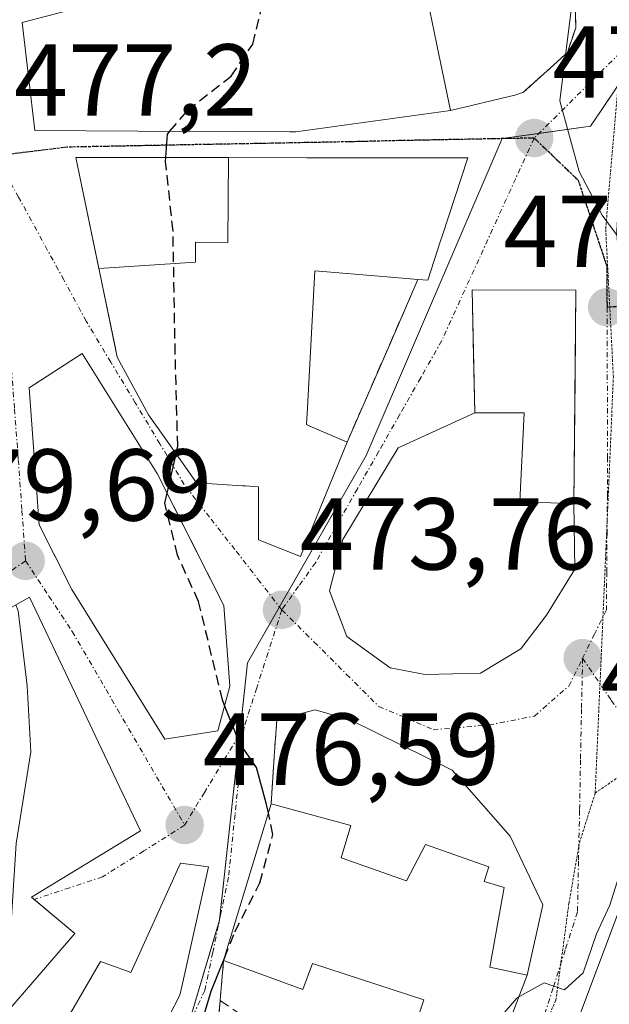
# Model space of a CAD drawing. Units: metres. Extents: x 590453 to 593898, y 4724396 to 4726755.
# Drawn here: x 590922 to 590980, y 4725348 to 4725444 of the extents above; entities that cross this region are included whole.
import ezdxf
from ezdxf.enums import TextEntityAlignment as Align

# ---------------------------------------------------------------- set-up
doc = ezdxf.new("R2010")
doc.units = ezdxf.units.M
doc.header["$MEASUREMENT"] = 0
for name, pattern in [('TRAZO_Y_PUNTO', [1, 0.5, -0.25, 0, -0.25]), ('TRAZOS2', [0.375, 0.25, -0.125]), ('TRAZOSX2', [1.5, 1, -0.5])]:
    doc.linetypes.add(name, pattern=pattern)
for name, color, linetype, lineweight in [('Carátula', 7, 'Continuous', 5), ('Curva de nivel maestra', 36, 'Continuous', 30), ('Curva de nivel maestra oculto', 36, 'TRAZOSX2', 30), ('Curva de nivel normal', 36, 'Continuous', 0), ('Edificación', 1, 'Continuous', 13), ('Edificación Cxs', 1, 'Continuous', 13), ('Muro lineal', 1, 'TRAZOSX2', 13), ('Núcleo urbano', 19, 'Continuous', 0), ('Núcleo urbano CxS', 19, 'Continuous', 0), ('Obra de contención lineal', 1, 'TRAZOSX2', 13), ('Punto de cota en terreno', 7, 'Continuous', 0), ('Ruta', 19, 'TRAZOS2', 30), ('Rótulo de punto de cota en terreno', 19, 'Continuous', 0), ('Vía pecuaria eje', 92, 'TRAZOS2', 0), ('Vía urbana Cxs', 5, 'Continuous', 0), ('Vía urbana eje', 5, 'TRAZO_Y_PUNTO', 0)]:
    doc.layers.add(name, color=color, linetype=linetype, lineweight=lineweight)
doc.styles.add('Arial', font='txt', dxfattribs={"height": 0.2})

# ---------------------------------------------------------------- blocks, each defined once
blk = doc.blocks.new('5PATER')
at = {"layer": 'Carátula', "linetype": 'Continuous', "lineweight": 5}
h = blk.add_hatch(color=250, dxfattribs=at)
edge = h.paths.add_edge_path()
edge.add_ellipse((0.002, 0.008), major_axis=(-1.326, -1.344), ratio=0.999422, start_angle=0, end_angle=360)
blk = doc.blocks.new('*U239')
at = {"layer": 'Vía urbana Cxs', "color": 5, "linetype": 'Continuous', "lineweight": 0}
for points in [[(590980.93, 4725358.163, 469.512), (590973.257, 4725337.79, 468.724)], [(590941.17, 4725449.25, 476.569), (590921.94, 4725444.21, 477.825), (590923.19, 4725433.63, 477.001), (590933.304, 4725433.57, 475.544), (590943.214, 4725433.512, 473.988), (590948.213, 4725433.482, 473.324), (590948.58, 4725433.48, 473.282), (590948.789, 4725433.508, 473.256), (590963.98, 4725435.57, 471.328), (590970.29, 4725437.1, 470.736), (590971.12, 4725437.39, 470.715), (590975.44, 4725441.27, 469.866), (590976.26, 4725443.71, 469.713), (590976.12, 4725451.84, 469.581)], [(590920.123, 4725346.726, 479.426), (590927.12, 4725354.85, 478.156), (590923.121, 4725358.184, 479.296), (590922.86, 4725358.401, 479.394), (590922.85, 4725358.41, 479.398), (590933.55, 4725364.91, 477.092), (590931.469, 4725369.289, 477.419), (590927.132, 4725378.417, 478.525), (590922.66, 4725387.83, 479.669), (590917.381, 4725384.847, 480.831), (590911.53, 4725381.54, 482.031), (590916.438, 4725372.709, 482.769), (590916.46, 4725372.67, 482.765), (590912.794, 4725370.322, 482.903), (590906.806, 4725366.487, 483.382), (590906.647, 4725366.386, 483.402), (590906.42, 4725366.24, 483.439), (590898.71, 4725370.77, 484.659), (590897.545, 4725368.076, 484.98), (590896.4, 4725365.43, 485.304), (590913.04, 4725355.35, 482.084), (590913.63, 4725352.26, 481.834), (590913.425, 4725352.038, 481.858), (590905.902, 4725343.894, 481.981)], [(590936.338, 4725346.684, 475.433), (590937.42, 4725348.79, 475.326), (590937.637, 4725349.758, 475.415), (590940.24, 4725361.36, 476.05), (590940.24, 4725361.36, 476.05), (590937.47, 4725361.75, 476.539), (590932.824, 4725351.513, 477.102), (590932.6, 4725351.02, 477.09), (590932.196, 4725351.164, 477.228), (590929.62, 4725352.08, 477.832), (590924.7, 4725343.569, 477.715)]]:
    blk.add_polyline3d(points, dxfattribs=at)
for points in [[(590958.106, 4725412.87, 472.159), (590960.78, 4725419.01, 471.539), (590961.74, 4725418.93, 471.336), (590963.006, 4725422.809, 471.336), (590963.155, 4725423.266, 471.33), (590965.66, 4725430.94, 471.198), (590958.854, 4725430.945, 472.162), (590949.863, 4725430.952, 473.266), (590942.191, 4725430.958, 474.154), (590927.21, 4725430.97, 476.452), (590929.497, 4725419.963, 476.098), (590930.998, 4725412.737, 475.795), (590931.28, 4725411.38, 475.724), (590934.35, 4725405.74, 475.409), (590937.052, 4725401.9, 475.014), (590939.05, 4725399.06, 474.622), (590943.576, 4725398.77, 474.166), (590943.824, 4725398.754, 474.144), (590945.14, 4725398.67, 474.03), (590945.13, 4725393.46, 474.048), (590949.27, 4725391.83, 473.431), (590951.551, 4725397.444, 472.895), (590953.83, 4725403.05, 472.564), (590958.106, 4725412.87, 472.159)], [(590958.044, 4725380.917, 472.21), (590961.483, 4725380.256, 471.902), (590966.907, 4725380.388, 471.488), (590970.876, 4725382.769, 471.136), (590973.389, 4725386.076, 471.121), (590976.168, 4725390.574, 470.693), (590976.09, 4725396.98, 470.64), (590976.19, 4725409.338, 470.356), (590976.26, 4725417.97, 470.234), (590966.1, 4725417.99, 470.993), (590966.246, 4725411.473, 471.217), (590966.37, 4725405.91, 471.514), (590958.837, 4725402.481, 471.865), (590953.413, 4725393.485, 472.564), (590952.09, 4725388.458, 472.942), (590953.81, 4725383.96, 472.668), (590958.044, 4725380.917, 472.21)], [(590935.19, 4725399.96, 475.07), (590927.82, 4725411.75, 476.007), (590922.62, 4725408.39, 477.217), (590923.6, 4725394.93, 478.847), (590926.502, 4725389.225, 479.259), (590926.82, 4725388.6, 479.234), (590935.96, 4725373.89, 476.996), (590941.14, 4725374.73, 475.197), (590942.33, 4725379.11, 474.508), (590941.73, 4725387.01, 474.116), (590937.742, 4725394.907, 474.742), (590935.19, 4725399.96, 475.07)], [(590954.207, 4725375.758, 472.656), (590950.69, 4725376.77, 473.041), (590946.92, 4725375.8, 473.605), (590946.71, 4725372.67, 473.804), (590946.37, 4725367.55, 474.495), (590941.71, 4725352.18, 474.723), (590941.37, 4725348.26, 473.794), (590940.89, 4725342.26, 473.37), (590940.19, 4725341.15, 473.456), (590931.19, 4725326.84, 473.23), (590929.1, 4725323.39, 473.217), (590924.96, 4725314.496, 471.668), (590924.18, 4725312.82, 471.352), (590926.59, 4725310.15, 470.391), (590939.08, 4725315.97, 471.004), (590953.19, 4725322.05, 469.963), (590958.31, 4725324.29, 469.151), (590964.56, 4725335.03, 469.297), (590965.31, 4725334.59, 469.299), (590971.5, 4725350.73, 470.006), (590973.02, 4725357.644, 470.427), (590969.818, 4725364.381, 470.995), (590964.129, 4725370.863, 471.695), (590954.207, 4725375.758, 472.656)]]:
    blk.add_polyline3d(points, close=True, dxfattribs=at)

msp = doc.modelspace()

# ---------------------------------------------------------------- linework, layer by layer
at = {"layer": 'Curva de nivel maestra', "color": 36, "linetype": 'Continuous', "lineweight": 30}
for points in [[(590936.047, 4725430.963, 475), (590936.21, 4725433.27, 475), (590936.447, 4725433.552, 475)], [(590936.167, 4725398.025, 475), (590937.042, 4725401.914, 475)], [(590946.1, 4725366.66, 475), (590945.9, 4725367.62, 475), (590944.94, 4725371.13, 475), (590943.27, 4725373.55, 475), (590941.814, 4725377.212, 475)], [(590931.354, 4725336.884, 475), (590932.34, 4725338.08, 475), (590936.57, 4725342.3, 475), (590938.86, 4725343.72, 475), (590940.48, 4725349.18, 475), (590941.783, 4725352.421, 475)]]:
    msp.add_polyline3d(points, dxfattribs=at)
at = {"layer": 'Curva de nivel maestra oculto', "color": 36, "linetype": 'TRAZOSX2', "lineweight": 30}
for points in [[(590936.447, 4725433.552, 475), (590938.17, 4725435.6, 475), (590942.44, 4725438.94, 475), (590944.58, 4725442.11, 475), (590945.88, 4725447.44, 475), (590945.69, 4725450.47, 475), (590943.87, 4725453.65, 475), (590942.249, 4725454.848, 475)], [(590937.042, 4725401.914, 475), (590937.21, 4725402.66, 475), (590936.96, 4725411.73, 475), (590936.75, 4725423.76, 475), (590936.02, 4725430.58, 475), (590936.047, 4725430.963, 475)], [(590941.814, 4725377.212, 475), (590941.6, 4725377.75, 475), (590939.26, 4725387.4, 475), (590937.18, 4725391.97, 475), (590935.95, 4725397.06, 475), (590936.167, 4725398.025, 475)], [(590941.783, 4725352.421, 475), (590942.82, 4725355, 475), (590945.28, 4725359.8, 475), (590946.54, 4725364.55, 475), (590946.1, 4725366.66, 475)]]:
    msp.add_polyline3d(points, dxfattribs=at)
at = {"layer": 'Curva de nivel normal', "color": 36, "linetype": 'Continuous', "lineweight": 0}
for points in [[(590981.287, 4725422.036, 470), (590978.86, 4725425.31, 470), (590976.61, 4725429.59, 470), (590974.71, 4725436.53, 470), (590976.31, 4725449.41, 470), (590975.64, 4725457.52, 470), (590973.32, 4725462.78, 470), (590970.66, 4725465.8, 470), (590967.82, 4725471.56, 470), (590967.9, 4725478.56, 470), (590968.328, 4725481.019, 470)], [(590893.534, 4725328.281, 480), (590894.78, 4725329.29, 480), (590899.03, 4725331.79, 480), (590903.83, 4725335.87, 480), (590910.83, 4725339.73, 480), (590916.92, 4725345.65, 480), (590920.8, 4725354.87, 480), (590921.36, 4725363.66, 480), (590922.8, 4725372.66, 480), (590922.45, 4725379.13, 480), (590921.54, 4725386.48, 480), (590921.337, 4725387.082, 480)], [(590970.685, 4725348.606, 470), (590973.15, 4725350, 470), (590975.15, 4725349.32, 470), (590977, 4725350.99, 470), (590978.3, 4725354.81, 470), (590979.62, 4725357.61, 470), (590980.66, 4725360.95, 470), (590981.83, 4725363.61, 470), (590982.97, 4725367.28, 470), (590984.95, 4725371.61, 470), (590985.84, 4725376.47, 470), (590989.108, 4725378.666, 470)], [(590959.608, 4725337.981, 470), (590964.45, 4725341.53, 470), (590970.48, 4725348.49, 470), (590970.685, 4725348.606, 470)]]:
    msp.add_polyline3d(points, dxfattribs=at)
at = {"layer": 'Edificación', "color": 1, "linetype": 'Continuous', "lineweight": 13}
for points in [[(590948.789, 4725433.508, 483.016), (590948.58, 4725433.48, 483.007), (590948.213, 4725433.482, 482.996), (590943.214, 4725433.512, 485.199), (590933.304, 4725433.57, 486.143), (590923.19, 4725433.63, 483.968), (590921.94, 4725444.21, 484.662), (590941.17, 4725449.25, 485.085), (590941.07, 4725449.481, 485.014), (590941.068, 4725449.484, 485.013), (590939.23, 4725453.72, 481.032), (590953.886, 4725459.195, 483.157), (590958.72, 4725461, 483.231)], [(590958.72, 4725461, 483.231), (590960.725, 4725451.305, 482.837), (590960.797, 4725450.959, 481.513), (590962.646, 4725442.021, 484.664), (590963.98, 4725435.57, 480.553), (590948.789, 4725433.508, 483.016)], [(590929.471, 4725420.085, 484.622), (590927.21, 4725430.97, 485.017), (590942.191, 4725430.958, 488.362)], [(590929.471, 4725420.085, 484.622), (590938.947, 4725420.69, 487.91), (590938.969, 4725422.683, 488.608), (590942.119, 4725422.648, 488.42), (590942.191, 4725430.958, 488.362)], [(590929.471, 4725420.085, 484.622), (590938.947, 4725420.69, 487.91), (590938.969, 4725422.683, 488.608), (590942.119, 4725422.648, 488.42), (590942.191, 4725430.958, 488.362)], [(590942.191, 4725430.958, 488.362), (590949.863, 4725430.952, 482.906), (590958.854, 4725430.945, 482.175), (590965.66, 4725430.94, 481.17), (590963.155, 4725423.266, 482.624), (590963.006, 4725422.809, 482.65), (590961.74, 4725418.93, 482.619), (590960.78, 4725419.01, 482.718)], [(590953.83, 4725403.05, 475.828), (590951.551, 4725397.444, 476.784), (590949.27, 4725391.83, 476.857), (590945.13, 4725393.46, 476.218), (590945.14, 4725398.67, 481.421), (590943.824, 4725398.754, 482.698), (590943.576, 4725398.77, 482.7), (590939.05, 4725399.06, 482.729), (590937.052, 4725401.9, 483.737), (590934.35, 4725405.74, 483.651), (590931.28, 4725411.38, 481.857), (590929.497, 4725419.963, 484.679), (590929.471, 4725420.085, 484.622)], [(590960.78, 4725419.01, 482.718), (590958.131, 4725419.227, 479.261), (590950.66, 4725419.84, 482.993), (590949.939, 4725406.419, 483.327), (590949.85, 4725404.77, 481.069), (590950.185, 4725404.625, 480.215), (590953.83, 4725403.05, 475.828)], [(590976.26, 4725417.97, 477.54), (590976.09, 4725396.98, 473.635), (590970.78, 4725397.22, 472.709), (590971.21, 4725405.93, 481.544), (590966.37, 4725405.91, 480.145), (590966.1, 4725417.99, 478.117), (590976.26, 4725417.97, 477.54)], [(590941.14, 4725374.73, 480.002), (590935.96, 4725373.89, 482.39), (590926.82, 4725388.6, 481.597), (590923.6, 4725394.93, 484.116), (590922.62, 4725408.39, 483.825), (590927.82, 4725411.75, 484.627), (590935.19, 4725399.96, 485.298), (590941.73, 4725387.01, 483.496), (590942.33, 4725379.11, 481.82), (590941.14, 4725374.73, 480.002)], [(590905.902, 4725343.894, 492.246), (590913.425, 4725352.038, 490.773), (590913.63, 4725352.26, 490.504), (590913.04, 4725355.35, 489.11), (590896.4, 4725365.43, 491.127), (590898.71, 4725370.77, 490.628), (590906.42, 4725366.24, 492.786), (590906.647, 4725366.386, 492.716), (590906.806, 4725366.487, 492.664), (590912.794, 4725370.322, 488.939), (590916.46, 4725372.67, 488.563), (590916.438, 4725372.709, 488.625), (590911.53, 4725381.54, 487.439), (590917.381, 4725384.847, 488.181), (590922.66, 4725387.83, 488.881), (590927.132, 4725378.417, 488.018), (590931.469, 4725369.289, 486.324), (590933.55, 4725364.91, 481.438), (590922.85, 4725358.41, 484.249), (590922.86, 4725358.401, 484.238), (590927.12, 4725354.85, 481.843), (590920.123, 4725346.726, 492.814)], [(590941.71, 4725352.18, 480.287), (590946.37, 4725367.55, 479.937)], [(590946.37, 4725367.55, 479.937), (590954.19, 4725365.42, 479.429), (590953.23, 4725362.27, 480.031)], [(590953.23, 4725362.27, 480.031), (590959.67, 4725360.01, 477.323), (590961.53, 4725363.57, 475.794), (590967.75, 4725361.38, 472.867), (590967.27, 4725359.93, 475.43), (590969.23, 4725359.34, 474.617), (590967.84, 4725351.54, 479.053), (590971.5, 4725350.73, 472.139), (590965.31, 4725334.59, 471.89), (590964.56, 4725335.03, 473.645)], [(590924.7, 4725343.569, 491.07), (590929.62, 4725352.08, 486.697), (590932.196, 4725351.164, 487.468), (590932.6, 4725351.02, 486.963), (590932.824, 4725351.513, 486.097), (590937.47, 4725361.75, 480.832), (590940.24, 4725361.36, 481.248), (590937.637, 4725349.758, 485.607), (590937.42, 4725348.79, 485.752), (590936.338, 4725346.684, 485.739)], [(590958.15, 4725338.85, 477.092), (590961.35, 4725348.34, 478.952), (590950.42, 4725351.88, 479.583), (590949.5, 4725349.33, 478.82), (590941.71, 4725352.18, 480.287)]]:
    msp.add_polyline3d(points, dxfattribs=at)
at = {"layer": 'Edificación Cxs', "color": 1, "linetype": 'Continuous', "lineweight": 13}
for points in [[(590948.789, 4725433.508, 483.016), (590948.58, 4725433.48, 483.007), (590948.213, 4725433.482, 482.996), (590943.214, 4725433.512, 485.199), (590933.304, 4725433.57, 486.143), (590923.19, 4725433.63, 483.968), (590921.94, 4725444.21, 484.662), (590941.17, 4725449.25, 485.085), (590941.07, 4725449.481, 485.014), (590941.068, 4725449.484, 485.013), (590939.23, 4725453.72, 481.032), (590953.886, 4725459.195, 483.156), (590958.72, 4725461, 483.231), (590960.725, 4725451.305, 482.837), (590960.797, 4725450.959, 481.513), (590962.646, 4725442.021, 484.664), (590963.98, 4725435.57, 480.554), (590948.789, 4725433.508, 483.016)], [(590942.191, 4725430.958, 488.362), (590942.119, 4725422.648, 488.42), (590938.969, 4725422.683, 488.608), (590938.947, 4725420.69, 487.91), (590929.471, 4725420.085, 484.622), (590927.21, 4725430.97, 485.017), (590942.191, 4725430.958, 488.362)], [(590929.471, 4725420.085, 484.622), (590938.947, 4725420.69, 487.91), (590938.969, 4725422.683, 488.608), (590942.119, 4725422.648, 488.42), (590942.191, 4725430.958, 488.362), (590949.863, 4725430.952, 482.906), (590958.854, 4725430.945, 482.174), (590965.66, 4725430.94, 481.169), (590963.155, 4725423.266, 482.624), (590963.006, 4725422.809, 482.65), (590961.74, 4725418.93, 482.619), (590960.78, 4725419.01, 482.718), (590958.131, 4725419.227, 479.262), (590950.66, 4725419.84, 482.993), (590949.939, 4725406.419, 483.327), (590949.85, 4725404.77, 481.069), (590950.185, 4725404.625, 480.215), (590953.83, 4725403.05, 475.828), (590951.551, 4725397.444, 476.784), (590949.27, 4725391.83, 476.858), (590945.13, 4725393.46, 476.218), (590945.14, 4725398.67, 481.421), (590943.824, 4725398.754, 482.698), (590943.576, 4725398.77, 482.7), (590939.05, 4725399.06, 482.729), (590937.052, 4725401.9, 483.737), (590934.35, 4725405.74, 483.651), (590931.28, 4725411.38, 481.857), (590929.497, 4725419.963, 484.679), (590929.471, 4725420.085, 484.622)], [(590976.26, 4725417.97, 477.54), (590976.09, 4725396.98, 473.635), (590970.78, 4725397.22, 472.709), (590971.21, 4725405.93, 481.544), (590966.37, 4725405.91, 480.145), (590966.1, 4725417.99, 478.117), (590976.26, 4725417.97, 477.54)], [(590941.14, 4725374.73, 480.003), (590935.96, 4725373.89, 482.391), (590926.82, 4725388.6, 481.597), (590923.6, 4725394.93, 484.116), (590922.62, 4725408.39, 483.825), (590927.82, 4725411.75, 484.627), (590935.19, 4725399.96, 485.298), (590941.73, 4725387.01, 483.496), (590942.33, 4725379.11, 481.82), (590941.14, 4725374.73, 480.003)], [(590953.23, 4725362.27, 480.031), (590959.67, 4725360.01, 477.323), (590961.53, 4725363.57, 475.794), (590967.75, 4725361.38, 472.867), (590967.27, 4725359.93, 475.43), (590969.23, 4725359.34, 474.617), (590967.84, 4725351.54, 479.053), (590971.5, 4725350.73, 472.139), (590965.31, 4725334.59, 471.89), (590964.56, 4725335.03, 473.646), (590958.15, 4725338.85, 477.092), (590961.35, 4725348.34, 478.952), (590950.42, 4725351.88, 479.583), (590949.5, 4725349.33, 478.82), (590941.71, 4725352.18, 480.287), (590946.37, 4725367.55, 479.937), (590954.19, 4725365.42, 479.429), (590953.23, 4725362.27, 480.031)]]:
    msp.add_polyline3d(points, close=True, dxfattribs=at)
for points in [[(590905.902, 4725343.894, 492.246), (590913.425, 4725352.038, 490.773), (590913.63, 4725352.26, 490.504), (590913.04, 4725355.35, 489.11), (590896.4, 4725365.43, 491.127), (590898.71, 4725370.77, 490.627), (590906.42, 4725366.24, 492.786), (590906.647, 4725366.386, 492.716), (590906.806, 4725366.487, 492.664), (590912.794, 4725370.322, 488.939), (590916.46, 4725372.67, 488.563), (590916.438, 4725372.709, 488.625), (590911.53, 4725381.54, 487.439), (590917.381, 4725384.847, 488.181), (590922.66, 4725387.83, 488.881), (590927.132, 4725378.417, 488.018), (590931.469, 4725369.289, 486.324), (590933.55, 4725364.91, 481.438), (590922.85, 4725358.41, 484.249), (590922.86, 4725358.401, 484.238), (590927.12, 4725354.85, 481.843), (590920.123, 4725346.726, 492.814)], [(590924.7, 4725343.569, 491.07), (590929.62, 4725352.08, 486.697), (590932.196, 4725351.164, 487.468), (590932.6, 4725351.02, 486.962), (590932.824, 4725351.513, 486.097), (590937.47, 4725361.75, 480.832), (590940.24, 4725361.36, 481.248), (590937.637, 4725349.758, 485.607), (590937.42, 4725348.79, 485.752), (590936.338, 4725346.684, 485.739)]]:
    msp.add_polyline3d(points, dxfattribs=at)
at = {"layer": 'Muro lineal', "color": 1, "linetype": 'TRAZOSX2', "lineweight": 13}
for points in [[(590970.29, 4725437.1, 471.732), (590971.12, 4725437.39, 471.565), (590975.44, 4725441.27, 471.806), (590976.26, 4725443.71, 473.053), (590976.12, 4725451.84, 474.395), (590973.78, 4725463.13, 472.416), (590971.39, 4725465.58, 473.49), (590969.28, 4725466.43, 472.74), (590966.78, 4725466.48, 472.398), (590963.01, 4725464.17, 472.767), (590958.72, 4725461, 483.231)], [(590960.78, 4725419.01, 482.718), (590953.83, 4725403.05, 475.828)], [(590941.71, 4725352.18, 480.287), (590941.37, 4725348.26, 476.758)], [(590941.37, 4725348.26, 476.758), (590940.89, 4725342.26, 475.607), (590940.19, 4725341.15, 476.641), (590931.19, 4725326.84, 474.613)], [(590941.37, 4725348.26, 476.758), (590950.64, 4725341.87, 474.583)]]:
    msp.add_polyline3d(points, dxfattribs=at)
at = {"layer": 'Núcleo urbano', "color": 19, "linetype": 'Continuous', "lineweight": 0}
msp.add_polyline3d([(590986.078, 4725446.51, 468.924), (590980.414, 4725438.081, 469.42), (590978.742, 4725435.594, 469.595), (590977.71, 4725434.058, 469.712), (590972.656, 4725433.343, 470.273), (590969.047, 4725432.833, 470.763), (590969.044, 4725432.825, 470.764), (590955.686, 4725401.732, 472.172), (590947.192, 4725386.884, 473.664), (590944.045, 4725381.383, 474.006), (590943.288, 4725374.382, 474.608), (590942.611, 4725368.133, 475.339), (590941.316, 4725356.168, 475.498), (590941.313, 4725356.14, 475.496), (590941.303, 4725356.106, 475.494), (590938.405, 4725346.358, 474.68), (590922.279, 4725313.058, 471.718), (590920.051, 4725302.724, 470.206), (590918.882, 4725299.965, 470.184), (590918.166, 4725298.276, 470.157), (590915.93, 4725293, 469.859)], dxfattribs=at)
at = {"layer": 'Núcleo urbano CxS', "color": 19, "linetype": 'Continuous', "lineweight": 0}
for points in [[(590995.72, 4725316.825, 465.283), (590977.086, 4725277.582, 460.745), (590954.572, 4725294.458, 464.341), (590944.672, 4725293.528, 465.782), (590943.314, 4725292.121, 465.32), (590935.321, 4725283.836, 464.745), (590934.481, 4725282.965, 464.858), (590915.93, 4725293, 469.859), (590920.051, 4725302.724, 470.206), (590922.279, 4725313.058, 471.718), (590938.405, 4725346.358, 474.68), (590941.313, 4725356.14, 475.496), (590942.611, 4725368.133, 475.339), (590944.045, 4725381.383, 474.006), (590955.686, 4725401.732, 472.172), (590969.047, 4725432.833, 470.763), (590977.71, 4725434.058, 469.712), (590978.742, 4725435.594, 469.595), (590986.078, 4725446.51, 468.924)], [(590986.078, 4725446.51, 468.924), (590978.742, 4725435.594, 469.595), (590977.71, 4725434.058, 469.712), (590969.047, 4725432.833, 470.763), (590955.686, 4725401.732, 472.172), (590944.045, 4725381.383, 474.006), (590942.611, 4725368.133, 475.339), (590941.313, 4725356.14, 475.496), (590938.405, 4725346.358, 474.68)]]:
    msp.add_polyline3d(points, dxfattribs=at)
at = {"layer": 'Obra de contención lineal', "color": 1, "linetype": 'TRAZOSX2', "lineweight": 13}
msp.add_polyline3d([(590950.69, 4725376.77, 473.121), (590946.92, 4725375.8, 474.213), (590946.71, 4725372.67, 474.203), (590946.37, 4725367.55, 479.937)], dxfattribs=at)
at = {"layer": 'Ruta', "color": 19, "linetype": 'TRAZOS2', "lineweight": 30}
for points in [[(590972.19, 4725432.88, 470.334), (590968.19, 4725432.81, 470.885), (590958.89, 4725432.63, 472.074), (590954.23, 4725432.52, 472.67), (590949.6, 4725432.43, 473.217), (590944.94, 4725432.34, 473.777), (590940.3, 4725432.26, 474.413), (590926.35, 4725431.99, 476.564), (590919.39, 4725431.13, 477.19)], [(590972.19, 4725432.88, 470.334), (590974.35, 4725430.81, 470.124), (590976.5, 4725428.74, 469.956), (590977.91, 4725424.51, 470.043), (590979.32, 4725420.29, 470.123), (590979.33, 4725416.27, 470.2)], [(591005.17, 4725410.93, 468.08), (591002.33, 4725413.11, 468.163), (590999.51, 4725415.3, 468.259), (590997.17, 4725416.34, 468.335), (590994.82, 4725417.4, 468.474), (590990.94, 4725417.11, 468.751), (590987.07, 4725416.84, 469.244), (590983.21, 4725416.56, 469.88), (590979.33, 4725416.27, 470.2)]]:
    msp.add_polyline3d(points, dxfattribs=at)
at = {"layer": 'Vía pecuaria eje', "color": 92, "linetype": 'TRAZOS2', "lineweight": 0}
for points in [[(590978.17, 4725368.614, 470.672), (590979.2, 4725392.046, 470.586), (590979.956, 4725409.428, 470.308), (590979.2, 4725423.976, 470.033), (590980.712, 4725441.547, 469.323), (590981.09, 4725457.607, 469.13), (590979.389, 4725475.367, 468.803), (590978.445, 4725493.693, 467.856), (590980.901, 4725501.629, 467.316), (590983.546, 4725507.486, 466.932), (590982.979, 4725521.278, 465.865), (590981.09, 4725543.572, 464.277), (590979.389, 4725552.83, 463.548), (590974.288, 4725568.512, 462.231), (590965.975, 4725598.742, 459.923), (590958.795, 4725637.096, 458.072), (590958.04, 4725669.404, 458.579), (590957.662, 4725702.278, 460.026)], [(590978.17, 4725368.614, 470.672), (590981.516, 4725370.93, 470.424)], [(590862.164, 4725245.655, 470.387), (590867.262, 4725246.384, 470.356), (590876.783, 4725250.501, 470.231), (590887.591, 4725258.221, 470.152), (590901.744, 4725275.976, 470.171), (590916.669, 4725296.82, 470.076), (590926.19, 4725306.084, 470.023), (590939.056, 4725313.546, 469.586), (590953.724, 4725318.693, 469.423), (590961.187, 4725322.81, 468.831), (590967.363, 4725332.588, 469.253), (590974.31, 4725348.285, 469.696), (590975.597, 4725357.806, 470.422), (590976.626, 4725363.725, 470.672), (590978.17, 4725368.614, 470.672)], [(590862.164, 4725245.655, 470.387), (590867.262, 4725246.384, 470.356), (590876.783, 4725250.501, 470.231), (590887.591, 4725258.221, 470.152), (590901.744, 4725275.976, 470.171), (590916.669, 4725296.82, 470.076), (590926.19, 4725306.084, 470.023), (590939.056, 4725313.546, 469.586), (590953.724, 4725318.693, 469.423), (590961.187, 4725322.81, 468.831), (590967.363, 4725332.588, 469.253), (590974.31, 4725348.285, 469.696), (590975.597, 4725357.806, 470.422), (590976.626, 4725363.725, 470.672), (590978.17, 4725368.614, 470.672)]]:
    msp.add_polyline3d(points, dxfattribs=at)
at = {"layer": 'Vía urbana Cxs', "color": 5, "linetype": 'Continuous', "lineweight": 0}
for points in [[(590970.29, 4725437.1, 470.736), (590971.12, 4725437.39, 470.715), (590975.44, 4725441.27, 469.866), (590976.26, 4725443.71, 469.713), (590976.12, 4725451.84, 469.581), (590973.78, 4725463.13, 469.856), (590972.321, 4725464.626, 469.988), (590971.39, 4725465.58, 470), (590969.28, 4725466.43, 470.108)], [(590958.72, 4725461, 471.646), (590953.886, 4725459.195, 472.678), (590939.23, 4725453.72, 475.447), (590941.068, 4725449.484, 476.504), (590941.07, 4725449.481, 476.504), (590941.17, 4725449.25, 476.569), (590921.94, 4725444.21, 477.825), (590923.19, 4725433.63, 477.001), (590933.304, 4725433.57, 475.544), (590943.214, 4725433.512, 473.988), (590948.213, 4725433.482, 473.324), (590948.58, 4725433.48, 473.282), (590948.789, 4725433.508, 473.256), (590963.98, 4725435.57, 471.328)], [(590963.98, 4725435.57, 471.328), (590970.29, 4725437.1, 470.736)], [(590949.863, 4725430.952, 473.266), (590942.191, 4725430.958, 474.154), (590927.21, 4725430.97, 476.452), (590929.497, 4725419.963, 476.098), (590930.998, 4725412.737, 475.795), (590931.28, 4725411.38, 475.724), (590934.35, 4725405.74, 475.409), (590937.052, 4725401.9, 475.014)], [(590960.78, 4725419.01, 471.539), (590961.74, 4725418.93, 471.336), (590963.006, 4725422.809, 471.336), (590963.155, 4725423.266, 471.33), (590965.66, 4725430.94, 471.198), (590958.854, 4725430.945, 472.162), (590949.863, 4725430.952, 473.266)], [(590958.106, 4725412.87, 472.159), (590960.78, 4725419.01, 471.539)], [(590976.26, 4725417.97, 470.234), (590966.1, 4725417.99, 470.993), (590966.246, 4725411.473, 471.217), (590966.37, 4725405.91, 471.514)], [(590976.09, 4725396.98, 470.64), (590976.19, 4725409.338, 470.356), (590976.26, 4725417.97, 470.234)], [(590953.83, 4725403.05, 472.564), (590958.106, 4725412.87, 472.159)], [(590935.19, 4725399.96, 475.07), (590927.82, 4725411.75, 476.007), (590922.62, 4725408.39, 477.217), (590923.6, 4725394.93, 478.847), (590926.502, 4725389.225, 479.259), (590926.82, 4725388.6, 479.234), (590935.96, 4725373.89, 476.996), (590941.14, 4725374.73, 475.197)], [(590966.37, 4725405.91, 471.514), (590958.837, 4725402.481, 471.865), (590953.413, 4725393.485, 472.564), (590952.09, 4725388.458, 472.942), (590953.81, 4725383.96, 472.668), (590958.044, 4725380.917, 472.21)], [(590937.052, 4725401.9, 475.014), (590939.05, 4725399.06, 474.622), (590943.576, 4725398.77, 474.166), (590943.824, 4725398.754, 474.144), (590945.14, 4725398.67, 474.03), (590945.13, 4725393.46, 474.048), (590949.27, 4725391.83, 473.431), (590951.551, 4725397.444, 472.895), (590953.83, 4725403.05, 472.564)], [(590941.14, 4725374.73, 475.197), (590942.33, 4725379.11, 474.508), (590941.73, 4725387.01, 474.116), (590937.742, 4725394.907, 474.742), (590935.19, 4725399.96, 475.07)], [(590958.044, 4725380.917, 472.21), (590961.483, 4725380.256, 471.902), (590966.907, 4725380.388, 471.488), (590970.876, 4725382.769, 471.136), (590973.389, 4725386.076, 471.121), (590976.168, 4725390.574, 470.693), (590976.09, 4725396.98, 470.64)], [(590931.469, 4725369.289, 477.419), (590927.132, 4725378.417, 478.525), (590922.66, 4725387.83, 479.669), (590917.381, 4725384.847, 480.831), (590911.53, 4725381.54, 482.031), (590916.438, 4725372.709, 482.769), (590916.46, 4725372.67, 482.765), (590912.794, 4725370.322, 482.903), (590906.806, 4725366.487, 483.382), (590906.647, 4725366.386, 483.402), (590906.42, 4725366.24, 483.439), (590898.71, 4725370.77, 484.659), (590897.545, 4725368.076, 484.98), (590896.4, 4725365.43, 485.304), (590913.04, 4725355.35, 482.084)], [(590950.69, 4725376.77, 473.041), (590946.92, 4725375.8, 473.605), (590946.71, 4725372.67, 473.804), (590946.37, 4725367.55, 474.495)], [(590954.207, 4725375.758, 472.656), (590950.69, 4725376.77, 473.041)], [(590971.5, 4725350.73, 470.006), (590973.02, 4725357.644, 470.427), (590969.818, 4725364.381, 470.995), (590964.129, 4725370.863, 471.695), (590954.207, 4725375.758, 472.656)], [(590920.123, 4725346.726, 479.426), (590927.12, 4725354.85, 478.156), (590923.121, 4725358.184, 479.296), (590922.86, 4725358.401, 479.394), (590922.85, 4725358.41, 479.398), (590933.55, 4725364.91, 477.092), (590931.469, 4725369.289, 477.419)], [(590959.269, 4725314.098, 466.767), (590966.927, 4725316.233, 466.262), (590972.351, 4725319.408, 466.017), (590975.969, 4725323.238, 465.885), (590984.171, 4725341.759, 467.035), (590987.412, 4725348.307, 467.574), (590988.801, 4725354.789, 468.125), (590987.015, 4725358.692, 468.582), (590982.16, 4725369.116, 470.256), (590980.93, 4725358.163, 469.512), (590973.257, 4725337.79, 468.724), (590968.23, 4725328.265, 468.574), (590962.145, 4725321.386, 468.211), (590959.08, 4725317.92, 468.242)], [(590946.37, 4725367.55, 474.495), (590941.71, 4725352.18, 474.723)], [(590940.24, 4725361.36, 476.05), (590937.47, 4725361.75, 476.539), (590932.824, 4725351.513, 477.102), (590932.6, 4725351.02, 477.09)], [(590936.338, 4725346.684, 475.433), (590937.42, 4725348.79, 475.326), (590937.637, 4725349.758, 475.415), (590940.24, 4725361.36, 476.05)], [(590932.6, 4725351.02, 477.09), (590932.196, 4725351.164, 477.228), (590929.62, 4725352.08, 477.832), (590924.7, 4725343.569, 477.715)], [(590941.71, 4725352.18, 474.723), (590941.37, 4725348.26, 473.794)], [(590964.56, 4725335.03, 469.297), (590965.31, 4725334.59, 469.299), (590971.5, 4725350.73, 470.006)], [(590941.37, 4725348.26, 473.794), (590940.89, 4725342.26, 473.37), (590940.19, 4725341.15, 473.456), (590931.19, 4725326.84, 473.23)]]:
    msp.add_polyline3d(points, dxfattribs=at)
at = {"layer": 'Vía urbana eje', "color": 5, "linetype": 'TRAZO_Y_PUNTO', "lineweight": 0}
for points in [[(590981.41, 4725442.02, 469.259), (590978.33, 4725438.98, 469.507), (590972.19, 4725432.88, 470.334)], [(590972.19, 4725432.88, 470.334), (590968.19, 4725432.81, 470.885), (590958.89, 4725432.63, 472.074), (590954.23, 4725432.52, 472.67), (590949.6, 4725432.43, 473.217), (590944.94, 4725432.34, 473.777), (590940.3, 4725432.26, 474.413), (590926.35, 4725431.99, 476.564), (590919.39, 4725431.13, 477.19)], [(590972.19, 4725432.88, 470.334), (590970.37, 4725428.91, 470.579), (590968.55, 4725424.93, 470.755), (590966.75, 4725420.96, 470.908), (590964.92, 4725416.98, 471.097), (590963.12, 4725413.01, 471.257), (590961.05, 4725409.36, 471.548), (590958.98, 4725405.74, 471.904), (590956.92, 4725402.1, 471.984), (590954.85, 4725398.48, 472.301), (590952.78, 4725394.84, 472.702), (590950.73, 4725391.21, 473.187), (590949.07, 4725388.9, 473.445), (590947.42, 4725386.59, 473.627)], [(590972.19, 4725432.88, 470.334), (590974.35, 4725430.81, 470.124), (590976.5, 4725428.74, 469.956), (590977.91, 4725424.51, 470.043), (590979.32, 4725420.29, 470.123), (590979.33, 4725416.27, 470.2)], [(590919.39, 4725431.13, 477.19), (590919.76, 4725426.16, 476.931), (590920.12, 4725421.18, 476.714), (590920.48, 4725416.23, 476.768), (590920.83, 4725411.26, 477.25), (590921.19, 4725406.29, 477.808), (590921.57, 4725401.33, 478.279), (590921.92, 4725396.35, 478.91), (590922.28, 4725391.39, 479.481)], [(590947.42, 4725386.59, 473.627), (590945.28, 4725389.34, 473.912), (590942.82, 4725392.51, 474.189), (590940.33, 4725395.69, 474.457), (590937.85, 4725398.88, 474.734), (590935.46, 4725402.89, 475.23), (590933.05, 4725406.9, 475.505), (590930.64, 4725410.9, 475.765), (590928.23, 4725414.91, 475.985), (590926.03, 4725418.97, 476.194), (590921.6, 4725427.07, 476.811), (590919.39, 4725431.13, 477.19)], [(591005.17, 4725410.93, 468.08), (591002.33, 4725413.11, 468.163), (590999.51, 4725415.3, 468.259), (590997.17, 4725416.34, 468.335), (590994.82, 4725417.4, 468.474), (590990.94, 4725417.11, 468.751), (590987.07, 4725416.84, 469.244), (590983.21, 4725416.56, 469.88), (590979.33, 4725416.27, 470.2)], [(590979.33, 4725416.27, 470.2), (590979.39, 4725401.59, 470.488), (590979.37, 4725397.84, 470.534), (590979.33, 4725394.09, 470.565), (590979.3, 4725390.33, 470.603), (590979.28, 4725386.58, 470.657), (590978.1, 4725384.22, 470.72), (590976.94, 4725381.84, 470.787)], [(590922.28, 4725391.39, 479.481), (590919.01, 4725389.18, 480.09), (590915.73, 4725386.98, 480.838), (590912.46, 4725384.76, 481.549), (590909.19, 4725382.56, 482.273)], [(590922.28, 4725391.39, 479.481), (590924.57, 4725387.93, 479.484), (590926.85, 4725384.47, 478.959), (590929.07, 4725380.67, 478.529), (590937.89, 4725365.47, 476.33)], [(590947.42, 4725386.59, 473.627), (590944.96, 4725378.93, 473.925), (590943.73, 4725375.11, 474.442)], [(590947.42, 4725386.59, 473.627), (590950.6, 4725383.43, 473.3), (590953.78, 4725380.26, 472.825), (590956.94, 4725377.1, 472.533), (590959.62, 4725375.97, 472.208), (590962.28, 4725374.83, 471.963), (590967.73, 4725375.29, 471.449), (590972.21, 4725376.17, 471.1), (590975.58, 4725379.11, 470.892), (590976.94, 4725381.84, 470.787)], [(590976.94, 4725381.84, 470.787), (590976.83, 4725376.86, 470.865), (590976.73, 4725371.89, 470.87), (590976.64, 4725366.92, 470.773), (590976.53, 4725361.93, 470.605), (590976.44, 4725356.96, 470.375), (590975.23, 4725353.23, 470.165), (590974.05, 4725349.49, 469.829), (590972.85, 4725345.76, 469.55)], [(590976.94, 4725381.84, 470.787), (590979.75, 4725377.73, 470.71), (590982.55, 4725373.6, 470.386), (590985.37, 4725369.49, 469.784), (590987.76, 4725365.27, 469.084), (590990.14, 4725361.06, 468.568), (590992.53, 4725356.84, 468.144)], [(590943.73, 4725375.11, 474.442), (590942.83, 4725366.52, 475.422), (590942.19, 4725360.35, 475.684), (590941.42, 4725356.66, 475.533), (590940.64, 4725352.96, 475.2), (590939.87, 4725349.25, 474.543), (590934.21, 4725337.3, 474.365), (590932.33, 4725333.32, 474.024), (590930.46, 4725329.34, 473.587), (590926.69, 4725321.36, 473.097), (590924.82, 4725317.39, 472.52), (590923.94, 4725314.97, 471.936), (590923.07, 4725312.56, 471.471), (590922.42, 4725309.8, 470.912), (590921.69, 4725305.86, 470.426), (590920.94, 4725301.93, 470.178)], [(590943.73, 4725375.11, 474.442), (590941.78, 4725371.9, 475.227), (590939.83, 4725368.68, 475.899), (590937.89, 4725365.47, 476.33)], [(590937.89, 4725365.47, 476.33), (590933.87, 4725362.93, 477.084), (590929.83, 4725360.39, 477.661), (590926.62, 4725359.33, 477.886), (590923.39, 4725358.26, 479.181), (590923.121, 4725358.184, 479.296)]]:
    msp.add_polyline3d(points, dxfattribs=at)

# ---------------------------------------------------------------- block references
at = {"layer": 'Punto de cota en terreno', "linetype": 'Continuous', "lineweight": 0}
for p in [(590972.19, 4725432.88, 470.32), (590979.34, 4725416.28, 470.21), (590922.29, 4725391.39, 479.69), (590947.43, 4725386.59, 473.76), (590976.94, 4725381.85, 470.82), (590937.89, 4725365.47, 476.59)]:
    msp.add_blockref('5PATER', p, dxfattribs=at)
at = {"layer": 'Vía urbana Cxs', "color": 5, "linetype": 'Continuous', "lineweight": 0}
msp.add_blockref('*U239', (0, 0), dxfattribs=at)

# ---------------------------------------------------------------- texts
at = {"layer": 'Rótulo de punto de cota en terreno', "color": 19, "linetype": 'Continuous', "lineweight": 0, "style": 'Arial'}
for s, p in [('470,32', (590973.954, 4725434.644)), ('477,2', (590921.154, 4725432.894)), ('470,21', (590969.169, 4725418.044)), ('479,69', (590911.429, 4725393.154)), ('473,76', (590949.194, 4725388.354)), ('470,82', (590978.704, 4725374.56)), ('476,59', (590939.654, 4725367.234))]:
    msp.add_text(s, height=7, dxfattribs=at).set_placement(p, align=Align.BOTTOM_LEFT)

doc.saveas('drawing.dxf')
